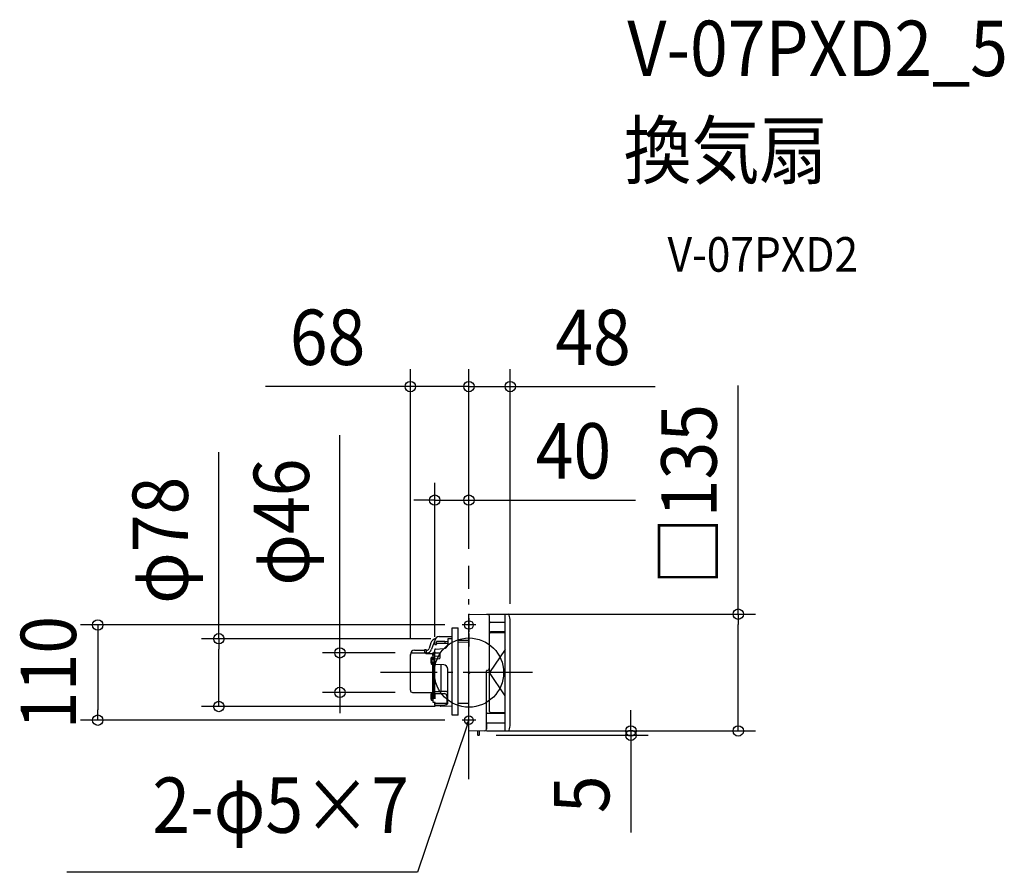
# Model space of a CAD drawing. Extents: x -519 to 618, y -231 to 755.
import ezdxf
from ezdxf.enums import TextEntityAlignment as Align

# ---------------------------------------------------------------- set-up
doc = ezdxf.new("R2010")
doc.units = 0
doc.header["$LTSCALE"] = 20
doc.header["$PDMODE"] = 3
doc.header["$PDSIZE"] = -2
doc.linetypes.add('DASHDOT', pattern=[5.5, 4, -0.6, 0.3, -0.6])
doc.layers.get('DEFPOINTS').update_dxf_attribs({"linetype": 'CONTINUOUS'})
for name, color, linetype in [('ARRANGE', 1, 'CONTINUOUS'), ('BASIS', 6, 'DASHDOT'), ('DETAIL', 5, 'CONTINUOUS'), ('ETC', 61, 'CONTINUOUS'), ('FIX', 11, 'CONTINUOUS'), ('NOTE', 4, 'CONTINUOUS'), ('OUTLINE', 3, 'CONTINUOUS'), ('SIZE', 30, 'CONTINUOUS')]:
    doc.layers.add(name, color=color, linetype=linetype)
doc.styles.get("Standard").update_dxf_attribs({"font": 'SIMPLEX.shx', "width": 0.9, "height": 64, "bigfont": 'BIGFONT.shx'})

msp = doc.modelspace()

# ---------------------------------------------------------------- linework, layer by layer
at = {"layer": 'ARRANGE', "color": 1, "linetype": 'CONTINUOUS'}
msp.add_circle((0, 0), 40, dxfattribs=at)
msp.add_point((0, 0), dxfattribs=at)
at = {"layer": 'BASIS', "color": 6, "linetype": 'DASHDOT'}
for p, q in [((0, -123.2), (0, 123.2)), ((73.4, 0), (-102.3, 0))]:
    msp.add_line(p, q, dxfattribs=at)
at = {"layer": 'DEFPOINTS', "color": 30, "linetype": 'CONTINUOUS'}
for p in [(0, 330.5), (47.7, 330.5), (0, 199.3), (0, 123.2), (0, 123.2), (0, 123.2), (0.3, 67.5), (47.7, 59.6), (-7.9, 55), (-24.2, 39.1), (-65.1, 22.8), (-67.7, 20.2), (-39.5, 21.4), (-149, -22.9), (-65.1, -22.9), (-288.9, -39.2), (-19.5, -39.2), (-428.8, -55), (-7.9, -55), (0.3, -67.5), (0.3, -67.5), (187.1, -67.5), (311.1, -67.5), (11.3, -72.5)]:
    msp.add_point(p, dxfattribs=at)
at = {"layer": 'DETAIL', "color": 5, "linetype": 'CONTINUOUS'}
for p, q in [((0, -67.4), (0, 67.4)), ((0.3, 67.7), (21.7, 67.3)), ((23.7, 5.4), (23.7, 65.3)), ((41.7, 58), (24.7, 58)), ((41.7, -67.2), (41.7, 67.2)), ((42, 67.5), (45.1, 67.4)), ((47.7, -59.6), (47.7, 59.6)), ((-19.5, 51.8), (-12.5, 51.9)), ((-19.5, -49.2), (-19.5, 51.8)), ((-12.5, -49.2), (-12.5, 51.8)), ((41.7, 47), (24.7, 47)), ((41.7, 46), (24.9, 46)), ((-43.9, 34.3), (-46, 27.8)), ((-39.5, 32.6), (-39.5, 36.6)), ((-37.5, 32.4), (-37.5, 35.6)), ((-37, 36.1), (-24.5, 36.3)), ((-27.8, 36.1), (-37, 36)), ((-34.6, 41.6), (-19.5, 41.8)), ((-27.8, 36.1), (-27.5, 36.1)), ((-27.8, 34.1), (-27.5, 34.2)), ((-27.5, 34.2), (-27.5, 36.1)), ((-24.5, 38.8), (-24.5, 32.5)), ((-19.5, 39.2), (-24.2, 39.1)), ((0, 37.2), (-12.5, 37)), ((-12.5, 35.3), (0, 35.4)), ((23.9, -45), (23.9, 45)), ((-65.1, 22.8), (-50.8, 22.8)), ((-62.7, 25.9), (-50.8, 25.9)), ((-50.8, 22.8), (-50.8, 26.5)), ((-50.8, 26.5), (-49.7, 26.5)), ((-49.1, 22.1), (-49.1, 25.9)), ((-49.1, 25.7), (-48.8, 25.7)), ((-41, 33.4), (-43.1, 26.9)), ((-41.7, 23), (-41.1, 23)), ((-41.7, 19.9), (-41.7, 23)), ((-40.3, 23.4), (-41.1, 23.4)), ((-41.1, 20.4), (-41.1, 23.4)), ((-39.5, 24), (-40.3, 24)), ((-40.3, 24), (-40.3, 20.4)), ((-39.5, 10.3), (-39.5, 26.2)), ((-39.2, 32.3), (-37.5, 32.4)), ((-38.6, 27.2), (-29.1, 27.7)), ((-38.5, 22.9), (-33.5, 22.9)), ((-37, 33.9), (-27.8, 34.1)), ((-24.5, 33.7), (-37, 33.5)), ((-33.5, 22.9), (-33.5, 16.6)), ((41.7, 26.7), (23.9, 0)), ((-67.7, -20.3), (-67.7, 20.9)), ((-50.1, 22.3), (-50.1, 22.6)), ((-49.1, 22.7), (-48.8, 22.7)), ((-49.1, 22.1), (-42.2, 22.1)), ((-43.4, 17.9), (-41.7, 18.1)), ((-43.4, 9.9), (-43.4, 17.9)), ((-41.7, 19.9), (-41.7, 17.8)), ((-41.7, 14.7), (-41.7, 17.8)), ((-41.7, 14.7), (-41.7, 12.5)), ((-41.7, -30.6), (-41.7, 12.5)), ((-41.2, 20.4), (-39.5, 20.4)), ((-39.5, 17.3), (-41.2, 17.3)), ((-41.2, 15.2), (-39.5, 15.2)), ((-41.2, 12), (-39.5, 12)), ((-41.1, 15.2), (-41.1, 17.3)), ((-41.1, -30.1), (-41.1, 12)), ((-40.3, 17.3), (-40.3, 15.2)), ((-40.3, 12), (-40.3, -30.1)), ((-33.5, 18.7), (-39, 18.8)), ((-39, 16), (-33.9, 16.1)), ((-43.4, 9.9), (-41.7, 9.8)), ((-39.5, -24.5), (-39.5, 10.3)), ((-29.1, 8.9), (-38.5, 9.3)), ((-32.4, 9), (-32.4, -21.8)), ((-24.5, -35.6), (-24.5, 4.1)), ((20.2, -65.4), (20.2, 1.9)), ((41.7, -26.7), (23.9, 0)), ((-33.8, -22.3), (-39, -22.3)), ((-25.8, -21.8), (-32.4, -21.8)), ((-65.1, -22.9), (-42.2, -22.9)), ((-43.4, -23.8), (-41.7, -23.7)), ((-43.4, -31.8), (-43.4, -23.8)), ((-43.4, -31.8), (-41.7, -32)), ((-41.7, -30.6), (-41.7, -33.8)), ((-39.5, -30.1), (-41.2, -30.1)), ((-39.5, -24.5), (-39.5, -30.3)), ((-39.5, -27.8), (-39.5, -27.9)), ((-39.5, -37.6), (-39.5, -33.7)), ((-39, -24), (-28.4, -24.2)), ((-25.5, -27.2), (-25.5, -33.7)), ((-41.2, -34.3), (-39.5, -34.3)), ((-38.5, -35.2), (-25.1, -35.3)), ((-38.5, -37.7), (-29.4, -37.8)), ((-33.1, -38.7), (-38.5, -38.6)), ((-19.5, -39.2), (-33, -39)), ((-12.5, -35.3), (0, -35.4)), ((-12.5, -49.3), (-19.5, -49.2)), ((21.2, -47), (41.7, -47)), ((24.9, -46), (41.7, -46)), ((18.2, -67.4), (0.3, -67.7)), ((10, -67.5), (10, -72)), ((12, -72), (12, -67.5)), ((21.2, -58), (41.7, -58)), ((42, -67.5), (45.1, -67.4)), ((10.5, -72.5), (11.5, -72.5))]:
    msp.add_line(p, q, dxfattribs=at)
at = {"layer": 'DETAIL', "color": 4, "linetype": 'CONTINUOUS'}
for p, q in [((0, -55), (-3.9, -66.4)), ((0, -55), (-3.4, -60.2)), ((-0.4, -61.2), (0, -55))]:
    msp.add_line(p, q, dxfattribs=at)
at = {"layer": 'DETAIL', "color": 5, "linetype": 'CONTINUOUS'}
for centre, radius, start, end in [((0.3, 67.4), 0.3, 89, 180), ((21.7, 65.3), 2, 0, 89), ((24.7, 59), 1, 180, 270), ((42, 67.2), 0.3, 89, 180), ((45.1, 65.9), 1.5, 19.9628, 89), ((27.5, 59.6), 20.2, 0, 19.9622), ((24.7, 46), 1, 90, 180), ((24.9, 45), 1, 90, 180), ((-36.3, 31.9), 8, 106.1737, 162.5284), ((-36.3, 31.9), 5, 130.2214, 162.5284), ((-34.5, 36.6), 5, 90.6124, 180), ((-37, 35.6), 0.5, 91.037, 180), ((-37, 35.5), 0.5, 91.037, 180), ((-24.2, 38.8), 0.3, 91, 180), ((-62.7, 20.9), 5, 90, 180), ((-65.1, 20.2), 2.6, 89.9757, 179.9757), ((-49.3, 28.7), 5.5, 254.6025, 267.0979), ((-49.4, 29.2), 6.59, 257.4906, 268.0167), ((-49.7, 25.9), 0.6, 0, 90), ((-49.7, 22.6), 0.637, 7.2028, 80.4215), ((-48.8, 28.7), 3, 270, 342.5284), ((-48.8, 28.7), 6, 270, 342.5284), ((-39.2, 32.6), 0.3, 180.0001, 270.8362), ((-38.5, 26.2), 1, 92.7436, 180), ((-38.6, 22), 0.905, 84.4203, 171.1192), ((-37, 33.4), 0.5, 91.037, 180), ((-37, 33), 0.5, 91.037, 180), ((-29.3, 32.5), 4.8, 272.7348, 0), ((-49.7, 21.7), 0.954, 83.1559, 113.9066), ((-49.3, 23.4), 1.38, 234.7197, 278.4257), ((-49.7, 22.6), 0.591, 293.9012, 359.9595), ((-33.8, 13.9), 10.4, 157.3871, 202.6129), ((-42.2, 22.6), 0.493, 269.2009, 358.8131), ((-41.2, 19.9), 0.5, 89.6339, 180), ((-41.2, 17.8), 0.5, 180, 269), ((-41.2, 14.7), 0.5, 91.3659, 180), ((-41.2, 12.5), 0.5, 180, 269.6628), ((-39, 19.3), 0.5, 180, 269.2672), ((-39, 15.5), 0.5, 91.0012, 180), ((-34, 16.6), 0.5, 271, 0), ((-38.5, 10.3), 1, 180, 267.5415), ((-29.3, 4.1), 4.8, 0, 87.5322), ((20.7, 1.9), 0.5, 90, 180), ((20.7, 5.4), 3, 270, 0), ((-65.1, -20.3), 2.6, 180, 270), ((-39, -22.8), 0.5, 90, 179.9999), ((-33.8, -20), 2.3, 270, 308.5), ((-25.8, -19), 2.8, 270, 297.7056), ((-33.8, -27.8), 10.4, 157.3871, 202.6129), ((-42.2, -23.4), 0.5, 9, 90), ((-41.2, -30.6), 0.5, 91, 180.0003), ((-41.2, -33.8), 0.5, 180, 269), ((-39, -24.5), 0.5, 89, 180), ((-28.5, -27.2), 3, 0, 89), ((-20, -33.7), 5.5, 180, 197.1732), ((-38.5, -36.2), 1, 89.7346, 180), ((-38.5, -36.7), 1, 180, 269.7453), ((-38.5, -37.6), 1, 180, 268.9363), ((-33, -38.5), 0.5, 213.6931, 269), ((-31.5, -21.8), 16.1, 277.3238, 292.3002), ((-25.8, -35.5), 1.32, 290.5844, 354.8059), ((-25.1, -34.7), 0.6, 269.7607, 0), ((24.9, -45), 1, 180, 270), ((21.2, -46), 1, 180, 270), ((0.3, -67.4), 0.3, 180, 271), ((18.2, -65.4), 2, 271, 0), ((21.2, -59), 1, 90, 180), ((42, -67.2), 0.3, 180, 271), ((45.1, -65.9), 1.5, 271, 340.0372), ((27.5, -59.6), 20.2, 340.0378, 0), ((10.5, -72), 0.5, 180.0005, 270), ((11.5, -72), 0.5, 270, 359.9995)]:
    msp.add_arc(centre, radius, start, end, dxfattribs=at)
at = {"layer": 'FIX', "color": 11, "linetype": 'CONTINUOUS'}
for centre in [(0, 55), (0, -55)]:
    msp.add_circle(centre, 5, dxfattribs=at)
at = {"layer": 'NOTE', "color": 4, "linetype": 'CONTINUOUS'}
for p, q in [((0, 63), (0, 47)), ((7.9, 55), (-7.9, 55)), ((0, 45), (0, 30)), ((7.9, -55), (-7.9, -55)), ((0, -63), (0, -47)), ((-3.9, -66.4), (-59.6, -230.8)), ((-59.6, -230.8), (-464.4, -230.8))]:
    msp.add_line(p, q, dxfattribs=at)
at = {"layer": 'OUTLINE', "color": 3, "linetype": 'CONTINUOUS'}
for p, q in [((0, -67.4), (0, 67.4)), ((0.3, 67.7), (21.7, 67.3)), ((23.7, 5.4), (23.7, 65.3)), ((41.7, 58), (24.7, 58)), ((41.7, -67.2), (41.7, 67.2)), ((42, 67.5), (45.1, 67.4)), ((47.7, -59.6), (47.7, 59.6)), ((-19.5, 51.8), (-12.5, 51.9)), ((-19.5, -49.2), (-19.5, 51.8)), ((-12.5, -49.2), (-12.5, 51.8)), ((41.7, 46), (24.9, 46)), ((-43.9, 34.3), (-46, 27.8)), ((-34.6, 41.6), (-19.5, 41.8)), ((0, 37.2), (-12.5, 37)), ((23.9, -45), (23.9, 45)), ((-62.7, 25.9), (-50.8, 25.9)), ((-50.8, 26.5), (-49.7, 26.5)), ((-49.1, 25.7), (-48.8, 25.7)), ((41.7, 26.7), (23.9, 0)), ((-67.7, -20.3), (-67.7, 20.9)), ((41.7, -26.7), (23.9, 0)), ((-65.1, -22.9), (-42.2, -22.9)), ((-43.4, -23.8), (-41.7, -23.7)), ((-43.4, -31.8), (-41.7, -32)), ((-41.7, -30.6), (-41.7, -33.8)), ((-39.5, -37.6), (-39.5, -33.7)), ((-41.2, -34.3), (-39.5, -34.3)), ((-33.1, -38.7), (-38.5, -38.6)), ((-19.5, -39.2), (-33, -39)), ((-12.5, -35.3), (0, -35.4)), ((-12.5, -49.3), (-19.5, -49.2)), ((24.9, -46), (41.7, -46)), ((18.2, -67.4), (0.3, -67.7)), ((20.2, -59), (20.2, -65.4)), ((21.2, -58), (41.7, -58)), ((42, -67.5), (45.1, -67.4))]:
    msp.add_line(p, q, dxfattribs=at)
for centre, radius, start, end in [((0.3, 67.4), 0.3, 89, 180), ((21.7, 65.3), 2, 0, 89), ((24.7, 59), 1, 180, 270), ((42, 67.2), 0.3, 89, 180), ((45.1, 65.9), 1.5, 19.9628, 89), ((27.5, 59.6), 20.2, 0, 19.9622), ((24.9, 45), 1, 90, 180), ((-36.3, 31.9), 8, 106.1737, 162.5284), ((-34.5, 36.6), 5, 90.6124, 180), ((-62.7, 20.9), 5, 90, 180), ((-49.7, 25.9), 0.6, 0, 90), ((-48.8, 28.7), 3, 270, 342.5284), ((-65.1, -20.3), 2.6, 180, 270), ((-33.8, -27.8), 10.4, 157.3871, 202.6129), ((-42.2, -23.4), 0.5, 9, 90), ((-41.2, -33.8), 0.5, 180, 269), ((-38.5, -37.6), 1, 180, 268.9363), ((-33, -38.5), 0.5, 213.6931, 269), ((24.9, -45), 1, 180, 270), ((0.3, -67.4), 0.3, 180, 271), ((18.2, -65.4), 2, 271, 0), ((21.2, -59), 1, 90, 180), ((42, -67.2), 0.3, 180, 271), ((45.1, -65.9), 1.5, 271, 340.0372), ((27.5, -59.6), 20.2, 340.0378, 0)]:
    msp.add_arc(centre, radius, start, end, dxfattribs=at)
at = {"layer": 'SIZE', "color": 30, "linetype": 'CONTINUOUS'}
for p, q in [((-67.7, 40.2), (-67.7, 350.5)), ((0, 143.2), (0, 350.5)), ((0, 143.2), (0, 350.5)), ((47.7, 79.6), (47.7, 350.5)), ((-79.7, 330.5), (-235, 330.5)), ((-67.7, 330.5), (-79.7, 330.5)), ((0, 330.5), (-67.7, 330.5)), ((-12, 330.5), (-24, 330.5)), ((0, 330.5), (-12, 330.5)), ((0, 330.5), (47.7, 330.5)), ((0, 330.5), (12, 330.5)), ((12, 330.5), (24, 330.5)), ((47.7, 330.5), (59.7, 330.5)), ((59.7, 330.5), (215, 330.5)), ((311.1, 67.5), (311.1, 331.9)), ((-149, 34.8), (-149, 274.3)), ((-288.9, 39.1), (-288.9, 254.7)), ((-39.5, 41.4), (-39.5, 219.3)), ((0, 143.2), (0, 219.3)), ((-51.5, 199.3), (-63.5, 199.3)), ((-39.5, 199.3), (-51.5, 199.3)), ((-39.5, 199.3), (0, 199.3)), ((0, 199.3), (12, 199.3)), ((12, 199.3), (192.3, 199.3)), ((20.3, 67.5), (331.1, 67.5)), ((311.1, 67.5), (311.1, 55.5)), ((-27.9, 55), (-448.8, 55)), ((-428.8, 55), (-428.8, 43)), ((311.1, -55.5), (311.1, 55.5)), ((-428.8, 43), (-428.8, -43)), ((-44.2, 39.1), (-308.9, 39.1)), ((-288.9, 39.1), (-288.9, 27.1)), ((-149, 22.8), (-149, 34.8)), ((-288.9, -27.2), (-288.9, 27.1)), ((-85.1, 22.8), (-169, 22.8)), ((-149, -22.9), (-149, 22.8)), ((-288.9, -39.2), (-288.9, -27.2)), ((-85.1, -22.9), (-169, -22.9)), ((-149, -22.9), (-149, -34.9)), ((-428.8, -55), (-428.8, -43)), ((-39.5, -39.2), (-308.9, -39.2)), ((-149, -34.9), (-149, -46.9)), ((187.1, -55.5), (187.1, -43.5)), ((-27.9, -55), (-448.8, -55)), ((187.1, -67.5), (187.1, -55.5)), ((311.1, -67.5), (311.1, -55.5)), ((20.3, -67.5), (331.1, -67.5)), ((20.3, -67.5), (207.1, -67.5)), ((187.1, -67.5), (187.1, -72.5)), ((31.3, -72.5), (207.1, -72.5)), ((187.1, -72.5), (187.1, -84.5)), ((187.1, -84.5), (187.1, -184.9))]:
    msp.add_line(p, q, dxfattribs=at)
for centre in [(-67.7, 330.5), (0, 330.5), (0, 330.5), (47.7, 330.5), (-39.5, 199.3), (0, 199.3), (311.1, 67.5), (-428.8, 55), (-288.9, 39.1), (-149, 22.8), (-149, -22.9), (-288.9, -39.2), (-428.8, -55), (187.1, -67.5), (187.1, -72.5), (311.1, -67.5)]:
    msp.add_circle(centre, 6, dxfattribs=at)

# ---------------------------------------------------------------- texts
at = {"layer": 'ETC', "color": 61, "linetype": 'CONTINUOUS', "width": 0.9}
for s, height, p in [('V-07PXD2_5', 64, (182.9, 689.4)), ('換気扇', 64, (178.7, 571.5)), ('V-07PXD2', 40, (229.4, 463.3))]:
    msp.add_text(s, height=height, dxfattribs=at).set_placement(p)
at = {"layer": 'NOTE', "color": 4, "linetype": 'CONTINUOUS', "width": 0.9}
msp.add_text('2-φ5×7', height=64, dxfattribs=at).set_placement((-69.3, -185.2), align=Align.RIGHT)
at = {"layer": 'SIZE', "color": 30, "linetype": 'CONTINUOUS', "width": 0.9}
for s, p in [('68', (-163.3, 355.5)), ('48', (143.3, 355.5)), ('40', (120.7, 224.3))]:
    msp.add_text(s, height=64, dxfattribs=at).set_placement(p, align=Align.CENTER)
for s, p in [('□135', (286.1, 205.7)), ('φ46', (-184.7, 173.9)), ('φ78', (-324.6, 152.9)), ('110', (-453.8, 0)), ('5', (162.1, -140.7))]:
    msp.add_text(s, height=64, rotation=90, dxfattribs=at).set_placement(p, align=Align.CENTER)

doc.saveas('drawing.dxf')
